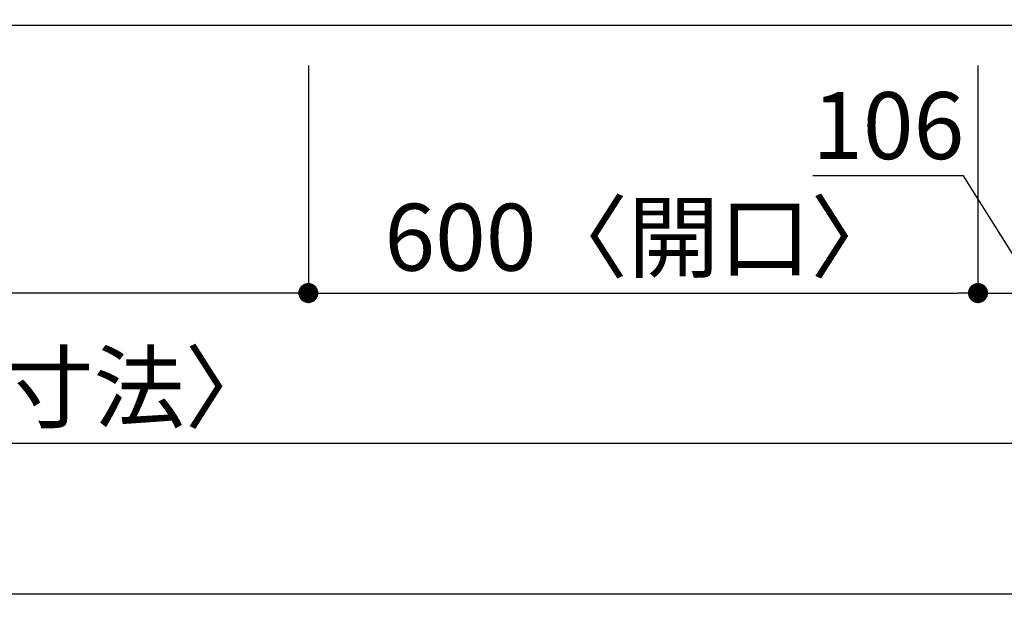
# Model space of a CAD drawing. Extents: x 163 to 26285, y 210 to 8610.
# Drawn here: x 3248 to 4130, y 6104 to 6628 of the extents above; entities that cross this region are included whole.
import ezdxf

# ---------------------------------------------------------------- set-up
doc = ezdxf.new("R2010")
doc.units = 0
doc.header["$LTSCALE"] = 50
doc.header["$MEASUREMENT"] = 0
doc.layers.get('0').update_dxf_attribs({"linetype": 'CONTINUOUS'})
doc.layers.add('126-甲板', color=2, linetype='CONTINUOUS')
doc.layers.add('166-寸法B', color=11, linetype='CONTINUOUS')
doc.styles.add('KH001', font='txt')
doc.dimstyles.new('KH1xx030', dxfattribs={"dimscale": 30, "dimtxt": 2, "dimasz": 0.6, "dimexe": 0.3, "dimexo": 1.2, "dimgap": 0.5, "dimtad": 3, "dimdec": 1, "dimdsep": 46, "dimlunit": 6, "dimtxsty": 'KH001', "dimblk": 'DOT', "dimcen": 1, "dimdle": 1, "dimclrd": 256, "dimclre": 256, "dimclrt": 256, "dimadec": 0, "dimazin": 0, "dimtfac": 1, "dimtdec": 1, "dimtix": 1, "dimtmove": 2, "dimatfit": 3, "dimldrblk": 'CLOSEDBLANK', "dimfxl": 1, "dimtolj": 1, "dimtzin": 0, "dimlwd": -1, "dimlwe": -1, "dimarcsym": 0})

# ---------------------------------------------------------------- blocks, each defined once
blk = doc.blocks.new('_Dot')
at = {"color": 0, "linetype": 'ByBlock', "lineweight": -2}
blk.add_line((-0.5, 0), (-1, 0), dxfattribs=at)
at = {"color": 0, "linetype": 'ByBlock', "const_width": 0.5}
blk.add_lwpolyline([(-0.25, 0, 1), (0.25, 0, 1)], format="xyb", close=True, dxfattribs=at)
blk = doc.blocks.new('*D6')
at = {"layer": '166-寸法B', "transparency": 16777216}
for p, q in [((3506.25, 6587.08), (3506.25, 6374.08)), ((4106.25, 6587.08), (4106.25, 6374.08)), ((3524.25, 6383.08), (4088.25, 6383.08))]:
    blk.add_line(p, q, dxfattribs=at)
at = {"layer": '166-寸法B', "transparency": 16777216, "xscale": 18, "yscale": 18, "zscale": 18, "rotation": 180}
blk.add_blockref('_Dot', (3506.25, 6383.08), dxfattribs=at)
at = {"layer": '166-寸法B', "transparency": 16777216, "xscale": 18, "yscale": 18, "zscale": 18}
blk.add_blockref('_Dot', (4106.25, 6383.08), dxfattribs=at)
at = {"layer": '166-寸法B', "transparency": 16777216, "insert": (3806.25, 6433.1), "char_height": 60, "attachment_point": 5, "style": 'KH001'}
blk.add_mtext('\\A1;600〈開口〉', dxfattribs=at)
blk = doc.blocks.new('_ClosedBlank')
at = {"color": 0, "linetype": 'ByBlock', "lineweight": -2}
for p, q in [((-1, 0.167), (0, 0)), ((-1, 0.167), (-1, -0.167)), ((0, 0), (-1, -0.167))]:
    blk.add_line(p, q, dxfattribs=at)
blk = doc.blocks.new('*D10')
at = {"layer": '166-寸法B', "transparency": 16777216}
for p, q in [((2676.25, 6587.08), (2676.25, 6374.08)), ((3506.25, 6587.08), (3506.25, 6374.08)), ((3488.25, 6383.08), (2694.25, 6383.08))]:
    blk.add_line(p, q, dxfattribs=at)
at = {"layer": '166-寸法B', "transparency": 16777216, "xscale": 18, "yscale": 18, "zscale": 18, "rotation": 180}
blk.add_blockref('_Dot', (2676.25, 6383.08), dxfattribs=at)
at = {"layer": '166-寸法B', "transparency": 16777216, "xscale": 18, "yscale": 18, "zscale": 18}
blk.add_blockref('_Dot', (3506.25, 6383.08), dxfattribs=at)
at = {"layer": '166-寸法B', "transparency": 16777216, "insert": (3091.25, 6428.08), "char_height": 60, "attachment_point": 5, "style": 'KH001'}
blk.add_mtext('\\A1;830', dxfattribs=at)
blk = doc.blocks.new('*D13')
at = {"layer": '166-寸法B', "transparency": 16777216}
for p, q in [((1924.25, 6587.08), (1924.25, 6239.08)), ((4212.25, 6587.08), (4212.25, 6239.08)), ((4194.25, 6248.08), (1942.25, 6248.08))]:
    blk.add_line(p, q, dxfattribs=at)
at = {"layer": '166-寸法B', "transparency": 16777216, "xscale": 18, "yscale": 18, "zscale": 18, "rotation": 180}
blk.add_blockref('_Dot', (1924.25, 6248.08), dxfattribs=at)
at = {"layer": '166-寸法B', "transparency": 16777216, "xscale": 18, "yscale": 18, "zscale": 18}
blk.add_blockref('_Dot', (4212.25, 6248.08), dxfattribs=at)
at = {"layer": '166-寸法B', "transparency": 16777216, "insert": (3068.25, 6298.41), "char_height": 60, "attachment_point": 5, "style": 'KH001'}
blk.add_mtext('\\A1;2,288〈ﾜｰｸﾄｯﾌﾟ寸法〉', dxfattribs=at)
blk = doc.blocks.new('*D27')
at = {"layer": '166-寸法B', "transparency": 16777216}
for p, q in [((4106.25, 6587.08), (4106.25, 6374.08)), ((4212.25, 6587.08), (4212.25, 6374.08)), ((4093.36, 6488.12), (3958.28, 6488.12)), ((4159.25, 6383.08), (4093.36, 6488.12)), ((4124.25, 6383.08), (4194.25, 6383.08))]:
    blk.add_line(p, q, dxfattribs=at)
at = {"layer": '166-寸法B', "transparency": 16777216, "xscale": 18, "yscale": 18, "zscale": 18, "rotation": 180}
blk.add_blockref('_Dot', (4106.25, 6383.08), dxfattribs=at)
at = {"layer": '166-寸法B', "transparency": 16777216, "xscale": 18, "yscale": 18, "zscale": 18}
blk.add_blockref('_Dot', (4212.25, 6383.08), dxfattribs=at)
at = {"layer": '166-寸法B', "transparency": 16777216, "insert": (4025.82, 6533.12), "char_height": 60, "attachment_point": 5, "style": 'KH001'}
blk.add_mtext('\\A1;106', dxfattribs=at)
blk = doc.blocks.new('*D33')
at = {"layer": '166-寸法B', "transparency": 16777216}
for p, q in [((1924.25, 6587.08), (1924.25, 6104.08)), ((4215.25, 6587.08), (4215.25, 6104.08)), ((4197.25, 6113.08), (1942.25, 6113.08))]:
    blk.add_line(p, q, dxfattribs=at)
at = {"layer": '166-寸法B', "transparency": 16777216, "xscale": 18, "yscale": 18, "zscale": 18, "rotation": 180}
blk.add_blockref('_Dot', (1924.25, 6113.08), dxfattribs=at)
at = {"layer": '166-寸法B', "transparency": 16777216, "xscale": 18, "yscale": 18, "zscale": 18}
blk.add_blockref('_Dot', (4215.25, 6113.08), dxfattribs=at)
at = {"layer": '166-寸法B', "transparency": 16777216, "insert": (3069.75, 6161.89), "char_height": 60, "attachment_point": 5, "style": 'KH001'}
blk.add_mtext('\\A1;2,291', dxfattribs=at)

msp = doc.modelspace()

# ---------------------------------------------------------------- linework, layer by layer
at = {"layer": '126-甲板'}
msp.add_lwpolyline([(4212.25, 7270.08), (1924.25, 7270.08), (1924.25, 6623.08), (4212.25, 6623.08)], close=True, dxfattribs=at)

# ---------------------------------------------------------------- dimensions: what is measured, and where the dimension line sits
at = {"layer": '166-寸法B'}
for base, p1, p2, text, picture, middle in [((1924.25, 6248.08), (4212.25, 6623.08), (1924.25, 6623.08), '<>〈ﾜｰｸﾄｯﾌﾟ寸法〉', '*D13', (3068.25, 6298.41)), ((4106.25, 6383.08), (3506.25, 6623.08), (4106.25, 6623.08), '<>〈開口〉', '*D6', (3806.25, 6433.1))]:
    dim = msp.add_linear_dim(base=base, p1=p1, p2=p2, text=text, dimstyle='KH1xx030', dxfattribs=at)
    dim.commit()
    dim.dimension.update_dxf_attribs({"geometry": picture, "text_midpoint": middle})
for base, p1, p2, picture, middle in [((1924.25, 6113.08), (4215.25, 6623.08), (1924.25, 6623.08), '*D33', (3069.75, 6161.89)), ((2676.25, 6383.08), (3506.25, 6623.08), (2676.25, 6623.08), '*D10', (3091.25, 6428.08))]:
    dim = msp.add_linear_dim(base=base, p1=p1, p2=p2, dimstyle='KH1xx030', dxfattribs=at)
    dim.commit()
    dim.dimension.update_dxf_attribs({"geometry": picture, "text_midpoint": middle})
dim = msp.add_linear_dim(base=(4212.25, 6383.08), p1=(4106.25, 6623.08), p2=(4212.25, 6623.08), dimstyle='KH1xx030', override={"dimtmove": 1}, dxfattribs=at)
dim.commit()
dim.dimension.update_dxf_attribs({"geometry": '*D27', "text_midpoint": (4078.36, 6488.12), "dimtype": 128})

doc.saveas('drawing.dxf')
